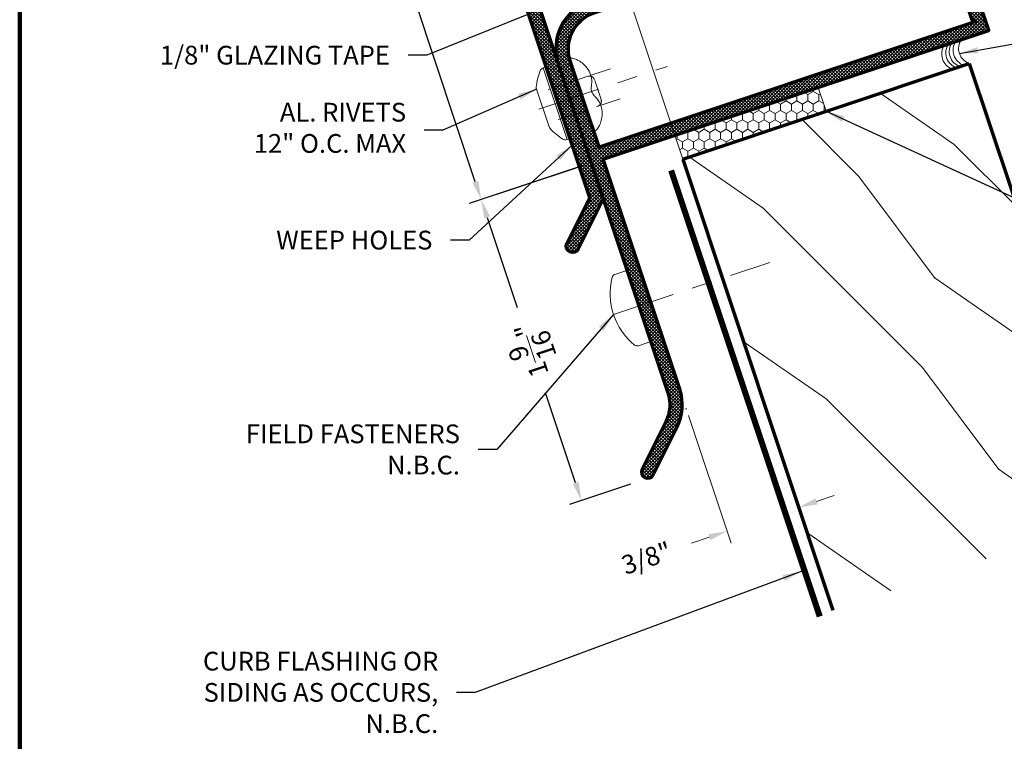
# Model space of a CAD drawing. Extents: x 1.1 to 8.9, y 2 to 12.
# Drawn here: x 1.1 to 6, y 3.8 to 7.4 of the extents above; entities that cross this region are included whole.
import ezdxf
from ezdxf.enums import TextEntityAlignment as Align

# ---------------------------------------------------------------- set-up
doc = ezdxf.new("R2010")
doc.units = 0
doc.header["$LTSCALE"] = 0.25
doc.header["$MEASUREMENT"] = 0
doc.header["$PDSIZE"] = 0.093
doc.linetypes.add('CENTER', pattern=[2, 1.25, -0.25, 0.25, -0.25])
doc.linetypes.add('HIDDEN', pattern=[0.375, 0.25, -0.125])
doc.layers.get('0').update_dxf_attribs({"color": 6, "linetype": 'CONTINUOUS', "lineweight": 18})
doc.layers.get('DEFPOINTS').update_dxf_attribs({"linetype": 'CONTINUOUS', "lineweight": 18})
for name, color, linetype, lineweight in [('Border', 7, 'CONTINUOUS', 100), ('CENTER', 5, 'CENTER', 18), ('DIM', 3, 'CONTINUOUS', 18), ('DOUBLE', 7, 'CONTINUOUS', 70), ('HATCH', 1, 'CONTINUOUS', 9), ('HIDDEN', 5, 'HIDDEN', 18), ('TXT', 3, 'CONTINUOUS', 18)]:
    doc.layers.add(name, color=color, linetype=linetype, lineweight=lineweight)
doc.styles.add('FENTRON', font='romans')
doc.dimstyles.get("Standard").update_dxf_attribs({"dimtxt": 0.093, "dimasz": 0.093, "dimexe": 0.063, "dimexo": 0.094, "dimgap": 0.09, "dimtad": 0, "dimtoh": 1, "dimdec": 4, "dimzin": 3, "dimdsep": 46, "dimlunit": 5, "dimtxsty": 'FENTRON', "dimcen": 0.09, "dimclrd": 256, "dimclre": 256, "dimclrt": 256, "dimadec": 0, "dimazin": 0, "dimtfac": 1, "dimtdec": 4, "dimtmove": 0, "dimatfit": 3, "dimfxl": 1, "dimtolj": 1, "dimtzin": 0, "dimarcsym": 0})
doc.dimstyles.new('STANDARD$7', dxfattribs={"dimtxt": 0.093, "dimasz": 0.093, "dimexe": 0.063, "dimexo": 0.094, "dimgap": 0.09, "dimtad": 0, "dimtoh": 1, "dimdec": 4, "dimzin": 3, "dimdsep": 46, "dimlunit": 5, "dimtxsty": 'FENTRON', "dimcen": 0.09, "dimclrd": 256, "dimclrt": 256, "dimadec": 0, "dimazin": 0, "dimtfac": 1, "dimtdec": 4, "dimtofl": 0, "dimtmove": 0, "dimatfit": 3, "dimfxl": 1, "dimtolj": 1, "dimtzin": 0, "dimarcsym": 0})

# ---------------------------------------------------------------- blocks, each defined once
blk = doc.blocks.new('532RIV-B')
blk.add_line((-0.1875, 0), (0.1875, 0))
blk.add_lwpolyline([(-0.1875, 0, 0.052846), (-0.1885, -0.0095, 0.101308), (-0.1875, -0.0145, 0.073579), (-0.1819, -0.0236, 0.035784), (-0.1668, -0.0392, 0.048456), (-0.1441, -0.0559, 0.050581), (-0.1196, -0.0673, 0.083758), (-0.081, -0.0738, 0.088836), (-0.0445, -0.0673, 0.031829), (-0.0285, -0.0601, -0.048467), (-0.0178, -0.0558, -0.019025), (-0.0048, -0.0525, -0.053019), (0, -0.052, -0.053019), (0.0048, -0.0525, -0.019025), (0.0178, -0.0558, -0.048467), (0.0285, -0.0601, 0.031829), (0.0445, -0.0673, 0.088836), (0.081, -0.0738, 0.083758), (0.1196, -0.0673, 0.050581), (0.1441, -0.0559, 0.048456), (0.1668, -0.0392, 0.035784), (0.1819, -0.0236, 0.073579), (0.1875, -0.0145, 0.101308), (0.1885, -0.0095, 0.052846), (0.1875, 0)], format="xyb")
at = {"layer": 'HIDDEN'}
blk.add_lwpolyline([(-0.0781, 0.1492), (-0.0781, -0.0582, 0.414214), (-0.0523, -0.084), (0.0523, -0.084, 0.414214), (0.0781, -0.0582), (0.0781, 0.1492)], format="xyb", dxfattribs=at)
blk = doc.blocks.new('532RIV-T')
blk.add_line((0.1875, 0.0145), (-0.1875, 0.0145))
blk.add_lwpolyline([(-0.1875, 0), (-0.1875, 0.0145, -0.219878), (-0.1784, 0.0342, -0.07553), (-0.1081, 0.0777, -0.101222), (-0.098, 0.0798), (0.0979, 0.0798, -0.101222), (0.1081, 0.0777, -0.07553), (0.1784, 0.0342, -0.219878), (0.1875, 0.0145), (0.1875, 0)], format="xyb", close=True)
at = {"layer": 'CENTER'}
blk.add_line((0, 0.1), (0, -0.5709), dxfattribs=at)
at = {"layer": 'HIDDEN'}
for p, q in [((-0.0781, 0), (-0.0781, -0.3377)), ((0.0781, 0), (0.0781, -0.3377))]:
    blk.add_line(p, q, dxfattribs=at)
blk = doc.blocks.new('3919')
blk.add_lwpolyline([(0.1978, 2.1966, 0.429634), (0, 2.0088), (0, 0), (-0.1971, -0.1971, -1), (-0.2409, -0.1532), (-0.062, 0.0257), (-0.062, 2.0088, -0.429634), (0.2011, 2.2585), (1.2837, 2.2018, -1), (1.2804, 2.1398)], format="xyb", close=True)
at = {"layer": 'TXT', "style": 'FENTRON', "flags": 3}
for tag, p in [('DRWGDATE', (0.0582, 1.254)), ('DIE', (0.0619, 0.6363))]:
    blk.add_attdef(tag, text='', height=0.062, rotation=90, dxfattribs=at).set_placement(p, align=Align.MIDDLE)
blk = doc.blocks.new('3962')
blk.add_lwpolyline([(0.188, 0.702), (1.228, 0.702, 0.414214), (1.268, 0.742), (1.268, 0.764), (0.188, 0.764, 0.414214), (-0.062, 0.514), (-0.062, -1.2033, -0.198912), (-0.1171, -1.3362), (-0.3029, -1.5221, 1), (-0.2591, -1.5659), (-0.0732, -1.3801, 0.198912), (0, -1.2033), (0, 0), (2.018, 0), (2.018, 0.344, 1), (1.956, 0.344), (1.956, 0.077), (1.971, 0.062), (0, 0.062), (0, 0.514, -0.414214)], format="xyb", close=True)
at = {"layer": 'TXT', "style": 'FENTRON', "flags": 3}
for tag, p in [('DIE', (0.3733, 0.0294)), ('DRWGDATE', (1.0399, 0.0339))]:
    blk.add_attdef(tag, text='', height=0.062, dxfattribs=at).set_placement(p, align=Align.MIDDLE)
blk = doc.blocks.new('PHS')
for p, q in [((-0.0643, 0.1865), (0, 0.1865)), ((0, -0.1865), (0, 0.1865)), ((-0.0643, -0.1865), (0, -0.1865))]:
    blk.add_line(p, q)
for centre, radius, start, end in [((0.1976, 0), 0.3304, 147.554, 212.442), ((-0.0643, 0.1665), 0.02, 90, 147.554), ((-0.0643, -0.1665), 0.02, 212.442, 270)]:
    blk.add_arc(centre, radius, start, end)
at = {"layer": 'CENTER'}
blk.add_line((-0.1328, 0), (0.6851, 0), dxfattribs=at)
blk = doc.blocks.new('*D13')
at = {"layer": 'DEFPOINTS', "color": 0}
for p in [(4.0059, 6.7311), (4.2318, 5.1468), (3.8991, 5.0359)]:
    blk.add_point(p, dxfattribs=at)
at = {"layer": 'DIM', "lineweight": -2}
for p, q in [((3.9167, 6.7014), (3.3415, 6.5097)), ((3.4307, 6.4414), (3.5797, 5.9942)), ((3.8697, 5.1241), (3.7206, 5.5713)), ((4.1427, 5.1171), (3.8393, 5.016))]:
    blk.add_line(p, q, dxfattribs=at)
at = {"layer": 'DIM'}
for points in [[(3.416, 6.4365), (3.4454, 6.4463), (3.4013, 6.5296)], [(3.855, 5.1192), (3.8844, 5.129), (3.8991, 5.0359)]]:
    blk.add_solid(points, dxfattribs=at)
at = {"layer": 'DIM', "insert": (3.6502, 5.7828), "char_height": 0.093, "attachment_point": 5, "rotation": 108.43, "style": 'FENTRON'}
blk.add_mtext('\\A1;1{\\H1.000000x;\\S9/16;}"', dxfattribs=at)
blk = doc.blocks.new('*D14')
at = {"layer": 'DEFPOINTS', "color": 0}
for p in [(3.4383, 8.724), (2.7468, 8.4936), (3.9608, 6.7161)]:
    blk.add_point(p, dxfattribs=at)
at = {"layer": 'DIM', "lineweight": -2}
for p, q in [((3.3491, 8.6943), (2.6871, 8.4737)), ((2.7762, 8.4054), (2.929, 7.9471)), ((3.3719, 6.6179), (3.0741, 7.5116)), ((3.8716, 6.6864), (3.3415, 6.5097))]:
    blk.add_line(p, q, dxfattribs=at)
at = {"layer": 'DIM'}
for points in [[(2.7615, 8.4005), (2.7909, 8.4103), (2.7468, 8.4936)], [(3.3572, 6.613), (3.3866, 6.6228), (3.4013, 6.5296)]]:
    blk.add_solid(points, dxfattribs=at)
at = {"layer": 'DIM', "insert": (3.0015, 7.7293), "char_height": 0.093, "attachment_point": 5, "rotation": 108.43, "style": 'FENTRON'}
blk.add_mtext('\\A1;2{\\H1.000000x;\\S1/16;}"', dxfattribs=at)

msp = doc.modelspace()

# ---------------------------------------------------------------- hatches: boundary and pattern name
at = {"layer": 'HATCH'}
h = msp.add_hatch(dxfattribs=at)
h.set_pattern_fill('ANSI37', color=256, scale=0.094, style=0)
h.paths.add_polyline_path([(3.4999, 8.67929), (4.54489, 8.96771, 1), (4.5284, 9.02748), (3.4834, 8.73905, 0.4296339), (3.31274, 8.41903), (3.93971, 6.53758), (3.82653, 6.31127, 1), (3.88198, 6.28354), (4.00665, 6.53282), (3.7846, 7.19914), (3.37156, 8.43863, -0.4296339)])
h = msp.add_hatch(dxfattribs=at)
h.set_pattern_fill('ANSI37', color=256, scale=0.094, style=0)
h.paths.add_polyline_path([(5.92042, 7.36909), (5.81167, 7.69545, 1), (5.75285, 7.67584), (5.83726, 7.42254), (5.85623, 7.41305), (3.98632, 6.78993), (3.84342, 7.21874, -0.4142136), (3.96235, 7.45654), (4.94901, 7.78533, 0.4142136), (4.97431, 7.83592), (4.96735, 7.8568), (3.94275, 7.51536, 0.4142136), (3.7846, 7.19914), (4.32752, 5.56993, -0.1989124), (4.3173, 5.42641), (4.19974, 5.19133, 1), (4.25519, 5.1636), (4.37276, 5.39868, 0.1989124), (4.38634, 5.58954), (4.00592, 6.73111)])
at = {"layer": 'TXT'}
h = msp.add_hatch(dxfattribs=at)
h.set_pattern_fill('HONEY', color=256, scale=0.25, angle=90, style=0)
h.set_pattern_definition([(90, (9.136126, 2.050627), (-0.02706329, 0.046875), [0.03125, -0.0625]), (210, (9.136126, 2.050627), (-0.02706329, -0.046875), [0.03125, -0.0625]), (150, (9.136126, 2.050627), (-0.05412659, 1e-10), [-0.0625, 0.03125])])
h.paths.add_polyline_path([(4.36169, 6.84966), (4.40121, 6.73107), (5.11274, 6.96818), (5.07322, 7.08677)])
h.paths.add_polyline_path([(4.08064, 7.69307), (4.12015, 7.57448), (4.77287, 7.79199), (4.73335, 7.91057)])
h.paths.add_polyline_path([(4.02182, 7.67346), (4.06133, 7.55488), (4.12015, 7.57448), (4.08064, 7.69307)])
h.paths.add_polyline_path([(3.85753, 8.73866), (3.87729, 8.67937), (4.58882, 8.91648), (4.56906, 8.97577), (4.54797, 8.96874, -0.0261859), (4.54489, 8.96771)])
h = msp.add_hatch(dxfattribs=at)
h.set_pattern_fill('WOOD1', color=256, angle=180, style=0)
h.set_pattern_definition([(325.3, (4.07196, 4.556), (-2.845859, 2.21384), [0.5, -4.5]), (314.995, (4.1669, 5.22006), (1.26486, -0.632564), [1.11803, -1.11803]), (306.865, (4.64124, 5.37814), (1.581, -1.581276), [0.63246, -2.52982])])
h.paths.add_polyline_path([(5.82427, 7.20529), (4.40121, 6.73107), (5.14713, 4.49265), (6.5702, 4.96687)])

# ---------------------------------------------------------------- linework, layer by layer
msp.add_arc((4.40828, 5.49206), 0.01, 333.43, 18.43)
at = {"layer": 'Border'}
msp.add_line((1.10994, 3.2056), (1.10994, 11.13592), dxfattribs=at)
at = {"layer": 'DEFPOINTS', "color": 0, "linetype": 'ByBlock'}
msp.add_point((4.38634, 5.58954), dxfattribs=at)
at = {"layer": 'DIM', "linetype": 'ByBlock'}
msp.add_line((4.37149, 6.82025), (3.4031, 9.72625), dxfattribs=at)
at = {"layer": 'DIM'}
for p, q in [((4.43017, 5.458), (4.64129, 4.82444)), ((5.06553, 5.03169), (5.15376, 5.0611)), ((4.53331, 4.85434), (4.44508, 4.82493))]:
    msp.add_line(p, q, dxfattribs=at)
for points in [[(5.06063, 5.0464), (5.07043, 5.01699), (4.9773, 5.00229)], [(4.52841, 4.86904), (4.53821, 4.83963), (4.62154, 4.88374)]]:
    msp.add_solid(points, dxfattribs=at)
at = {"layer": 'DOUBLE'}
for p, q in [((4.40121, 6.73107), (5.82427, 7.20529)), ((5.82427, 7.20529), (6.5702, 4.96687)), ((4.40121, 6.73107), (5.14713, 4.49265))]:
    msp.add_line(p, q, dxfattribs=at)
at = {"layer": 'DOUBLE', "const_width": 0.03}
msp.add_lwpolyline([(4.3441, 6.67436), (5.08175, 4.46076)], dxfattribs=at)
at = {"layer": 'TXT'}
for p, q in [((5.07322, 7.08677), (4.36169, 6.84966)), ((5.11274, 6.96818), (5.07322, 7.08677)), ((3.92704, 6.96781), (3.86822, 6.94821)), ((5.11274, 6.96818), (4.40121, 6.73107)), ((4.36169, 6.84966), (4.40121, 6.73107)), ((3.98632, 6.78993), (3.9275, 6.77033))]:
    msp.add_line(p, q, dxfattribs=at)
for centre in [(5.76552, 7.25176), (5.78599, 7.25858), (5.80289, 7.26421), (5.82217, 7.27064), (5.84917, 7.27963)]:
    msp.add_arc(centre, 0.0784, 145.1694, 251.48458, dxfattribs=at)
at = {"layer": 'TXT', "color": 0, "linetype": 'ByBlock'}
msp.add_point((4.40121, 6.73107), dxfattribs=at)

# ---------------------------------------------------------------- block references
at = {"layer": 'DOUBLE', "rotation": 18.43000000000018}
for name, p in [('3919', (4.00665, 6.53282)), ('3962', (4.00592, 6.73111))]:
    msp.add_blockref(name, p, dxfattribs=at)
at = {"layer": 'TXT'}
for name, p, rotation in [('532RIV-T', (3.78238, 7.0097), 108.4300000000007), ('532RIV-B', (3.90002, 7.0489), 108.4300000000006), ('PHS', (4.18369, 6.00154), 18.43000000000018)]:
    msp.add_blockref(name, p, dxfattribs=dict(at, rotation=rotation))

# ---------------------------------------------------------------- texts
at = {"layer": 'DIM', "style": 'FENTRON'}
msp.add_text('3/8"', height=0.093, rotation=18.43, dxfattribs=at).set_placement((4.22186, 4.75055), align=Align.MIDDLE_CENTER)
at = {"layer": 'DIM', "char_height": 0.093, "attachment_point": 6, "style": 'FENTRON'}
for s, insert in [('\\A1;1/8" GLAZING TAPE', (2.94803, 7.2464)), ('AL. RIVETS\\P12" O.C. MAX', (3.02838, 6.87388)), ('\\A1;WEEP HOLES', (3.15892, 6.32864)), ('\\A1;FIELD FASTENERS\\PN.B.C.', (3.29557, 5.2895)), ('\\A1;CURB FLASHING OR\\PSIDING AS OCCURS,\\PN.B.C.', (3.18785, 4.08399))]:
    msp.add_mtext(s, dxfattribs=dict(at, insert=insert))

# ---------------------------------------------------------------- dimensions: what is measured, and where the dimension line sits
at = {"layer": 'DIM'}
dim = msp.add_linear_dim(base=(2.746833, 8.493599), p1=(3.960792, 6.716068), p2=(3.438273, 8.724013), angle=108.43, dimstyle='Standard', override={"dimpost": '"'}, dxfattribs=at)
dim.commit()
dim.dimension.update_dxf_attribs({"geometry": '*D14', "text_midpoint": (3.001513, 7.729341), "dimtype": 160})
dim = msp.add_linear_dim(base=(3.89907, 5.03588), p1=(4.00592, 6.73111), p2=(4.23184, 5.14677), angle=108.43, dimstyle='Standard', override={"dimpost": '"'}, dxfattribs=at)
dim.commit()
dim.dimension.update_dxf_attribs({"geometry": '*D13', "text_midpoint": (3.65019, 5.78275)})

# ---------------------------------------------------------------- leaders
at = {"layer": 'DIM', "annotation_type": 0, "has_hookline": 1}
for points, hookline_direction, text_width in [([(4.04157, 7.61417), (3.13103, 7.2464), (3.03803, 7.2464)], 1, 1.37729), ([(5.77475, 7.25498), (6.4148, 7.36879)], 0, 1.25771), ([(3.67574, 7.0774), (3.21138, 6.87388), (3.11838, 6.87388)], 1, 0.93886), ([(5.11274, 6.96818), (6.31775, 6.4144), (6.41075, 6.4144)], 0, 1.48357), ([(3.85214, 6.80037), (3.34192, 6.32864), (3.24892, 6.32864)], 1, 0.88129), ([(4.05774, 5.95957), (3.47857, 5.2895), (3.38557, 5.2895)], 1, 1.19571), ([(4.98897, 4.68382), (3.37085, 4.08399), (3.27785, 4.08399)], 1, 1.37286)]:
    msp.add_leader(points, dimstyle='STANDARD$7', dxfattribs=dict(at, hookline_direction=hookline_direction, text_width=text_width))

doc.saveas('drawing.dxf')
